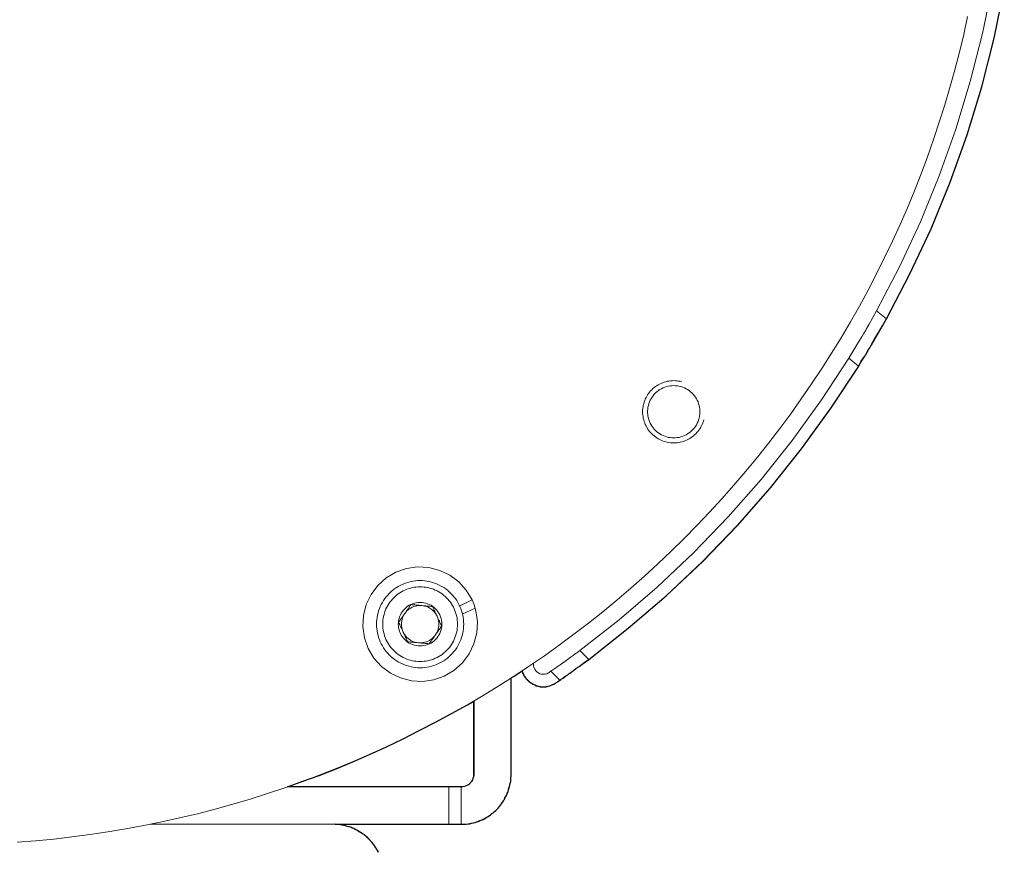
# Model space of a CAD drawing. Units: inches. Extents: x 121 to 198, y -54 to 211.
# Drawn here: x 187 to 195, y 91 to 98 of the extents above; entities that cross this region are included whole.
import ezdxf

# ---------------------------------------------------------------- set-up
doc = ezdxf.new("R2010")
doc.units = ezdxf.units.IN
doc.header["$MEASUREMENT"] = 0
doc.layers.add('Quote', color=7, linetype='Continuous')

# ---------------------------------------------------------------- blocks, each defined once
blk = doc.blocks.new('block 3')
at = {"layer": 'Quote', "color": 250, "lineweight": 25, "true_color": 0x1c1c1b}
for points in [[(189.9802, 91.1015), (189.9731, 91.1156), (189.966, 91.1262), (189.959, 91.1367), (189.9519, 91.1509), (189.9413, 91.1614), (189.9343, 91.172), (189.9272, 91.1826), (189.9167, 91.1932), (189.9061, 91.2038), (189.8955, 91.2144), (189.8884, 91.2249), (189.8778, 91.232), (189.8673, 91.2426), (189.8532, 91.2496), (189.8426, 91.2567), (189.832, 91.2637), (189.8179, 91.2708), (189.8073, 91.2779), (189.7932, 91.2849), (189.7826, 91.292), (189.7685, 91.2955), (189.7579, 91.3026), (189.7438, 91.3061), (189.7297, 91.3096), (189.7156, 91.3131), (189.7015, 91.3167), (189.6873, 91.3202), (189.6768, 91.3237), (189.6627, 91.3237), (189.6485, 91.3237), (189.6344, 91.3272), (190.5446, 91.3272), (190.594, 91.3272), (190.6328, 91.3272), (190.6434, 91.3272), (190.6575, 91.3272), (190.6716, 91.3272), (190.6857, 91.3272), (190.6998, 91.3308), (190.7139, 91.3308), (190.728, 91.3343), (190.7422, 91.3378), (190.7563, 91.3414), (190.7668, 91.3449), (190.781, 91.3484), (190.7951, 91.3555), (190.8057, 91.359), (190.8198, 91.3661), (190.8339, 91.3731), (190.8445, 91.3802), (190.855, 91.3872), (190.8692, 91.3943), (190.8797, 91.4013), (190.8903, 91.4119), (190.9009, 91.419), (190.9115, 91.4296), (190.9221, 91.4366), (190.9327, 91.4472), (190.9432, 91.4578), (190.9503, 91.4684), (190.9609, 91.4789), (190.9679, 91.4895), (190.975, 91.5036), (190.982, 91.5142), (190.9926, 91.5248), (190.9962, 91.5389), (191.0032, 91.5495), (191.0103, 91.5636), (191.0138, 91.5777), (191.0208, 91.5883), (191.0244, 91.6024), (191.0279, 91.6165), (191.0314, 91.6306), (191.035, 91.6412), (191.0385, 91.6553), (191.042, 91.6694), (191.042, 91.6836), (191.042, 91.6977), (191.0455, 91.7118), (191.0455, 91.7259), (191.0455, 92.502), (191.0702, 92.5161), (191.1337, 92.5584), (191.1373, 92.5443), (191.1443, 92.5302), (191.1514, 92.5161), (191.162, 92.502), (191.1725, 92.4914), (191.1831, 92.4808), (191.1937, 92.4702), (191.2078, 92.4597), (191.2219, 92.4526), (191.236, 92.4456), (191.2502, 92.4385), (191.2643, 92.435), (191.2784, 92.4314), (191.296, 92.4314), (191.3101, 92.4314), (191.3278, 92.4314), (191.3419, 92.435), (191.356, 92.4385), (191.3736, 92.4456), (191.3877, 92.4526), (191.4018, 92.4597), (191.4054, 92.4632), (191.423, 92.4738), (191.4371, 92.4844), (191.4407, 92.4879), (191.4442, 92.4879), (191.4477, 92.4914), (191.4512, 92.4949), (191.4583, 92.4985), (191.4689, 92.5055), (191.483, 92.5161), (191.4971, 92.5267), (191.5042, 92.5302), (191.5112, 92.5373), (191.5147, 92.5373), (191.5147, 92.5408), (191.5183, 92.5408), (191.5183, 92.5443), (191.5253, 92.5443), (191.5288, 92.5479), (191.5465, 92.562), (191.5677, 92.5796), (191.5923, 92.5937), (191.617, 92.6114), (191.6417, 92.6325), (191.67, 92.6502), (191.9839, 92.9006), (192.2908, 93.1617), (192.5837, 93.4369), (192.8623, 93.7261), (193.1269, 94.0295), (193.3774, 94.3435), (193.6138, 94.6716), (193.836, 95.0067), (193.8572, 95.0455), (193.8854, 95.0879), (193.8925, 95.0984), (193.8995, 95.109), (193.903, 95.1161), (193.903, 95.1196), (193.9066, 95.1267), (193.9101, 95.1337), (193.9242, 95.1549), (193.9383, 95.1796), (193.9665, 95.229), (193.9983, 95.2784), (194.0265, 95.3313), (194.0583, 95.3877), (194.2452, 95.744), (194.4181, 96.1109), (194.5698, 96.4849), (194.7074, 96.8659), (194.8238, 97.2504), (194.9226, 97.642), (195.0037, 98.0371)], [(190.7457, 91.7259), (190.7457, 91.7224), (190.7422, 91.7082), (190.7386, 91.6941), (190.7351, 91.6836), (190.728, 91.6694), (190.7175, 91.6589), (190.7104, 91.6483), (190.6963, 91.6412), (190.6857, 91.6342), (190.6716, 91.6306), (190.6575, 91.6271), (190.6434, 91.6271), (190.6328, 91.6271), (190.594, 91.6271), (190.5446, 91.6271), (189.2499, 91.6271), (189.3663, 91.6694), (189.5039, 91.7188), (189.6415, 91.7717), (189.7755, 91.8282), (189.9096, 91.8882), (190.0437, 91.9481), (190.1777, 92.0116), (190.3082, 92.0787), (190.4388, 92.1457), (190.5658, 92.2162), (190.6963, 92.2868), (190.7457, 92.315), (190.7457, 91.7259)]]:
    blk.add_lwpolyline(points, dxfattribs=at)
at = {"layer": 'Quote', "color": 250, "lineweight": 9, "true_color": 0x1c1c1b}
for points in [[(195.0052, 98.0371), (194.9238, 97.6416), (194.824, 97.2504), (194.7061, 96.8643), (194.5703, 96.484), (194.4169, 96.1106), (194.2462, 95.7447), (194.0587, 95.3872)], [(193.9802, 95.452), (194.1647, 95.8054), (194.3324, 96.1671), (194.4832, 96.5361), (194.6165, 96.9118), (194.7322, 97.2933), (194.83, 97.6798), (194.9096, 98.0704)], [(187.0805, 91.1823), (187.2266, 91.1938), (187.3726, 91.2078), (187.5182, 91.2244), (187.6636, 91.2435), (187.8086, 91.2652), (187.9532, 91.2894), (188.0973, 91.3161), (188.241, 91.3454), (188.3841, 91.3771), (188.5267, 91.4113), (188.6686, 91.448), (188.8099, 91.4872), (188.9504, 91.5288), (189.0903, 91.5729), (189.2293, 91.6194), (189.3675, 91.6684), (189.5048, 91.7197), (189.6412, 91.7735), (189.7767, 91.8296), (189.9111, 91.888), (190.0445, 91.9488), (190.1768, 92.0119), (190.308, 92.0773), (190.4381, 92.145), (190.5669, 92.215), (190.6945, 92.2872), (190.8208, 92.3616), (190.9458, 92.4382), (191.0695, 92.517), (191.1917, 92.5979), (191.3126, 92.6809), (191.4319, 92.7661), (191.5498, 92.8533), (191.6661, 92.9425), (191.7808, 93.0338), (191.8939, 93.127), (192.0054, 93.2222), (192.1152, 93.3194), (192.2233, 93.4184), (192.3297, 93.5193), (192.4342, 93.6221), (192.537, 93.7267), (192.6379, 93.833), (192.7369, 93.9411), (192.8341, 94.0509), (192.9293, 94.1624), (193.0226, 94.2755), (193.1138, 94.3902), (193.2031, 94.5066), (193.2903, 94.6244), (193.3754, 94.7438), (193.4584, 94.8646), (193.5394, 94.9868), (193.6181, 95.1105), (193.6947, 95.2355), (193.7691, 95.3618), (193.8413, 95.4894), (193.9113, 95.6182), (193.979, 95.7483), (194.0444, 95.8795), (194.1075, 96.0118), (194.1683, 96.1452), (194.2268, 96.2797), (194.2829, 96.4151), (194.3366, 96.5515), (194.3879, 96.6888), (194.4369, 96.827), (194.4834, 96.9661), (194.5275, 97.1059), (194.5691, 97.2464), (194.6083, 97.3877), (194.645, 97.5297), (194.6792, 97.6722), (194.711, 97.8153)], [(193.7567, 95.0706), (193.7809, 95.1098), (193.8064, 95.1516), (193.833, 95.1958), (193.8607, 95.2424), (193.8749, 95.2667), (193.8895, 95.2916), (193.8931, 95.2979), (193.8968, 95.3043), (193.9005, 95.3107), (193.9042, 95.3172), (193.9117, 95.3301), (193.9192, 95.3432), (193.9495, 95.3967), (193.9802, 95.452)], [(193.9802, 95.452), (194.0587, 95.3872)], [(194.0587, 95.3872), (194.0278, 95.3321), (193.9977, 95.2791), (193.9682, 95.2282), (193.9395, 95.1792), (193.9255, 95.1555), (193.9116, 95.1324), (193.9082, 95.1266), (193.9047, 95.1209), (193.9013, 95.1153), (193.8979, 95.1097), (193.8912, 95.0986), (193.8846, 95.0876), (193.8588, 95.0456), (193.8344, 95.0063)], [(191.5969, 92.7225), (191.9131, 92.9694), (192.2173, 93.2308), (192.5089, 93.5062), (192.7873, 93.7949), (193.0518, 94.0964), (193.3019, 94.41), (193.5371, 94.7349), (193.7567, 95.0706)], [(193.8344, 95.0063), (193.7567, 95.0706)], [(193.8344, 95.0063), (193.6137, 94.67), (193.3776, 94.3443), (193.1266, 94.03), (192.8613, 93.7276), (192.5821, 93.438), (192.2899, 93.1616), (191.9851, 92.8991), (191.6684, 92.6511)], [(192.4159, 94.8817), (192.4032, 94.8848), (192.3903, 94.8872), (192.3773, 94.8889), (192.3643, 94.8899), (192.3512, 94.8902), (192.3381, 94.8899), (192.3251, 94.8889), (192.3121, 94.8872), (192.2992, 94.8848), (192.2865, 94.8817), (192.2739, 94.878), (192.2616, 94.8736), (192.2495, 94.8686), (192.2377, 94.863), (192.2262, 94.8567), (192.215, 94.8499), (192.2043, 94.8425), (192.1939, 94.8345), (192.1839, 94.826), (192.1744, 94.817), (192.1654, 94.8075), (192.1569, 94.7976), (192.1489, 94.7872), (192.1415, 94.7764), (192.1347, 94.7652), (192.1284, 94.7537), (192.1228, 94.7419), (192.1178, 94.7298), (192.1134, 94.7175), (192.1097, 94.7049), (192.1067, 94.6922), (192.1043, 94.6793), (192.1026, 94.6664), (192.1015, 94.6533), (192.1012, 94.6402), (192.1015, 94.6271), (192.1026, 94.6141), (192.1043, 94.6011), (192.1067, 94.5883), (192.1097, 94.5755), (192.1134, 94.563), (192.1178, 94.5506), (192.1228, 94.5385), (192.1284, 94.5267), (192.1347, 94.5152), (192.1415, 94.5041), (192.1489, 94.4933), (192.1569, 94.4829), (192.1654, 94.4729), (192.1744, 94.4635), (192.1839, 94.4544), (192.1939, 94.4459), (192.2043, 94.438), (192.215, 94.4306), (192.2262, 94.4237), (192.2377, 94.4175), (192.2495, 94.4118), (192.2616, 94.4068), (192.2739, 94.4025), (192.2865, 94.3987), (192.2992, 94.3957), (192.3121, 94.3933), (192.3251, 94.3916), (192.3381, 94.3906), (192.3512, 94.3902), (192.3643, 94.3906), (192.3773, 94.3916), (192.3903, 94.3933), (192.4032, 94.3957), (192.4159, 94.3987), (192.4284, 94.4025), (192.4408, 94.4068), (192.4529, 94.4118), (192.4647, 94.4175), (192.4762, 94.4237), (192.4874, 94.4306), (192.4981, 94.438), (192.5085, 94.4459), (192.5185, 94.4544), (192.528, 94.4635), (192.537, 94.4729), (192.5455, 94.4829), (192.5535, 94.4933), (192.5609, 94.5041), (192.5677, 94.5152), (192.5739, 94.5267), (192.5796, 94.5385), (192.5846, 94.5506), (192.589, 94.563), (192.5927, 94.5755)], [(192.3512, 94.8502), (192.3365, 94.8497), (192.322, 94.8482), (192.3075, 94.8456), (192.2933, 94.8421), (192.2794, 94.8376), (192.2658, 94.8321), (192.2526, 94.8256), (192.2399, 94.8183), (192.2278, 94.8101), (192.2162, 94.8011), (192.2053, 94.7913), (192.1951, 94.7807), (192.1857, 94.7695), (192.1771, 94.7577), (192.1693, 94.7452), (192.1625, 94.7323), (192.1565, 94.7189), (192.1515, 94.7051), (192.1474, 94.691), (192.1444, 94.6767), (192.1423, 94.6622), (192.1413, 94.6476), (192.1413, 94.6329), (192.1423, 94.6183), (192.1444, 94.6038), (192.1474, 94.5894), (192.1515, 94.5753), (192.1565, 94.5616), (192.1625, 94.5482), (192.1693, 94.5352), (192.1771, 94.5228), (192.1857, 94.5109), (192.1951, 94.4997), (192.2053, 94.4892), (192.2162, 94.4794), (192.2278, 94.4703), (192.2399, 94.4621), (192.2526, 94.4548), (192.2658, 94.4484), (192.2794, 94.4429), (192.2933, 94.4384), (192.3075, 94.4348), (192.322, 94.4323), (192.3365, 94.4307), (192.3512, 94.4302), (192.3659, 94.4307), (192.3804, 94.4323), (192.3949, 94.4348), (192.4091, 94.4384), (192.423, 94.4429), (192.4366, 94.4484), (192.4498, 94.4548), (192.4625, 94.4621), (192.4746, 94.4703), (192.4862, 94.4794), (192.4971, 94.4892), (192.5073, 94.4997), (192.5167, 94.5109), (192.5253, 94.5228), (192.5331, 94.5352), (192.5399, 94.5482), (192.5459, 94.5616), (192.5509, 94.5753), (192.555, 94.5894), (192.558, 94.6038), (192.5601, 94.6183), (192.5611, 94.6329), (192.5611, 94.6476), (192.5601, 94.6622), (192.558, 94.6767), (192.555, 94.691), (192.5509, 94.7051), (192.5459, 94.7189), (192.5399, 94.7323), (192.5331, 94.7452), (192.5253, 94.7577), (192.5167, 94.7695), (192.5073, 94.7807), (192.4971, 94.7913), (192.4862, 94.8011), (192.4746, 94.8101), (192.4625, 94.8183), (192.4498, 94.8256), (192.4366, 94.8321), (192.423, 94.8376), (192.4091, 94.8421), (192.3949, 94.8456), (192.3804, 94.8482), (192.3659, 94.8497), (192.3512, 94.8502)], [(190.7561, 93.0633), (190.7685, 93.0091), (190.7742, 92.9539), (190.7693, 92.8639), (190.747, 92.7766), (190.7079, 92.6953), (190.6538, 92.6232), (190.5867, 92.563), (190.5091, 92.517), (190.4241, 92.4872), (190.3348, 92.4744), (190.2447, 92.4794), (190.1574, 92.5017), (190.0761, 92.5407), (190.004, 92.5948), (189.9438, 92.662), (189.8978, 92.7395), (189.868, 92.8246), (189.8552, 92.9139), (189.8601, 93.0039), (189.8825, 93.0913), (189.9215, 93.1725), (189.9756, 93.2447), (190.0428, 93.3049), (190.1203, 93.3508), (190.2054, 93.3807), (190.2947, 93.3934), (190.3847, 93.3885), (190.472, 93.3662), (190.5533, 93.3272), (190.6254, 93.2731), (190.6855, 93.2061), (190.7316, 93.1283)], [(190.5896, 93.3027), (190.5894, 93.3028), (190.5893, 93.3029)], [(190.3147, 93.2839), (190.2964, 93.2835), (190.2781, 93.282), (190.26, 93.2796), (190.2419, 93.2763), (190.2241, 93.272), (190.2066, 93.2668), (190.1893, 93.2607), (190.1724, 93.2537), (190.1558, 93.2458), (190.1397, 93.237), (190.1241, 93.2275), (190.109, 93.2171), (190.0945, 93.2059), (190.0805, 93.194), (190.0672, 93.1814), (190.0546, 93.1681), (190.0427, 93.1542), (190.0316, 93.1397), (190.0212, 93.1246), (190.0116, 93.1089), (190.0029, 93.0928), (189.995, 93.0763), (189.988, 93.0594), (189.9818, 93.0421), (189.9766, 93.0245), (189.9724, 93.0067), (189.969, 92.9887), (189.9666, 92.9705), (189.9652, 92.9522), (189.9647, 92.9339), (189.9652, 92.9156), (189.9666, 92.8973), (189.969, 92.8792), (189.9724, 92.8612), (189.9766, 92.8433), (189.9818, 92.8258), (189.988, 92.8085), (189.995, 92.7916), (190.0029, 92.775), (190.0116, 92.7589), (190.0212, 92.7433), (190.0316, 92.7282), (190.0427, 92.7137), (190.0546, 92.6997), (190.0672, 92.6864), (190.0805, 92.6738), (190.0945, 92.6619), (190.109, 92.6508), (190.1241, 92.6404), (190.1397, 92.6308), (190.1558, 92.6221), (190.1724, 92.6142), (190.1893, 92.6072), (190.2066, 92.6011), (190.2241, 92.5959), (190.2419, 92.5916), (190.26, 92.5882), (190.2781, 92.5858), (190.2964, 92.5844), (190.3147, 92.5839), (190.333, 92.5844), (190.3513, 92.5858), (190.3695, 92.5882), (190.3875, 92.5916), (190.4053, 92.5959), (190.4229, 92.6011), (190.4401, 92.6072), (190.4571, 92.6142), (190.4736, 92.6221), (190.4897, 92.6308), (190.5053, 92.6404), (190.5204, 92.6508), (190.535, 92.6619), (190.5489, 92.6738), (190.5622, 92.6864), (190.5748, 92.6997), (190.5867, 92.7137), (190.5979, 92.7282), (190.6083, 92.7433), (190.6178, 92.7589), (190.6266, 92.775), (190.6345, 92.7916), (190.6415, 92.8085), (190.6476, 92.8258), (190.6528, 92.8433), (190.6571, 92.8612), (190.6604, 92.8792), (190.6628, 92.8973), (190.6642, 92.9156), (190.6647, 92.9339), (190.6642, 92.9522), (190.6628, 92.9705), (190.6604, 92.9887), (190.6571, 93.0067), (190.6528, 93.0245), (190.6476, 93.0421), (190.6415, 93.0594), (190.6345, 93.0763), (190.6266, 93.0928), (190.6178, 93.1089), (190.6083, 93.1246), (190.5979, 93.1397), (190.5867, 93.1542), (190.5748, 93.1681), (190.5622, 93.1814), (190.5489, 93.194), (190.535, 93.2059), (190.5204, 93.2171), (190.5053, 93.2275), (190.4897, 93.237), (190.4736, 93.2458), (190.4571, 93.2537), (190.4401, 93.2607), (190.4229, 93.2668), (190.4053, 93.272), (190.3875, 93.2763), (190.3695, 93.2796), (190.3513, 93.282), (190.333, 93.2835), (190.3147, 93.2839)], [(190.3147, 93.2339), (190.299, 93.2335), (190.2834, 93.2323), (190.2678, 93.2302), (190.2523, 93.2274), (190.2371, 93.2237), (190.222, 93.2193), (190.2072, 93.214), (190.1927, 93.208), (190.1785, 93.2012), (190.1647, 93.1937), (190.1513, 93.1855), (190.1384, 93.1766), (190.1259, 93.1671), (190.114, 93.1569), (190.1026, 93.1461), (190.0918, 93.1347), (190.0816, 93.1227), (190.072, 93.1103), (190.0631, 93.0973), (190.0549, 93.0839), (190.0474, 93.0701), (190.0407, 93.056), (190.0346, 93.0414), (190.0294, 93.0266), (190.0249, 93.0116), (190.0213, 92.9963), (190.0184, 92.9809), (190.0164, 92.9653), (190.0151, 92.9496), (190.0147, 92.9339), (190.0151, 92.9182), (190.0164, 92.9026), (190.0184, 92.887), (190.0213, 92.8716), (190.0249, 92.8563), (190.0294, 92.8412), (190.0346, 92.8264), (190.0407, 92.8119), (190.0474, 92.7977), (190.0549, 92.7839), (190.0631, 92.7705), (190.072, 92.7576), (190.0816, 92.7451), (190.0918, 92.7332), (190.1026, 92.7218), (190.114, 92.711), (190.1259, 92.7008), (190.1384, 92.6912), (190.1513, 92.6823), (190.1647, 92.6741), (190.1785, 92.6666), (190.1927, 92.6599), (190.2072, 92.6539), (190.222, 92.6486), (190.2371, 92.6442), (190.2523, 92.6405), (190.2678, 92.6376), (190.2834, 92.6356), (190.299, 92.6343), (190.3147, 92.6339), (190.3304, 92.6343), (190.3461, 92.6356), (190.3616, 92.6376), (190.3771, 92.6405), (190.3924, 92.6442), (190.4074, 92.6486), (190.4222, 92.6539), (190.4367, 92.6599), (190.4509, 92.6666), (190.4647, 92.6741), (190.4781, 92.6823), (190.4911, 92.6912), (190.5035, 92.7008), (190.5155, 92.711), (190.5269, 92.7218), (190.5377, 92.7332), (190.5479, 92.7451), (190.5574, 92.7576), (190.5663, 92.7705), (190.5745, 92.7839), (190.582, 92.7977), (190.5888, 92.8119), (190.5948, 92.8264), (190.6, 92.8412), (190.6045, 92.8563), (190.6082, 92.8716), (190.611, 92.887), (190.6131, 92.9026), (190.6143, 92.9182), (190.6147, 92.9339), (190.6143, 92.9496), (190.6131, 92.9653), (190.611, 92.9809), (190.6082, 92.9963), (190.6045, 93.0116), (190.6, 93.0266), (190.5948, 93.0414), (190.5888, 93.056), (190.582, 93.0701), (190.5745, 93.0839), (190.5663, 93.0973), (190.5574, 93.1103), (190.5479, 93.1227), (190.5377, 93.1347), (190.5269, 93.1461), (190.5155, 93.1569), (190.5035, 93.1671), (190.4911, 93.1766), (190.4781, 93.1855), (190.4647, 93.1937), (190.4509, 93.2012), (190.4367, 93.208), (190.4222, 93.214), (190.4074, 93.2193), (190.3924, 93.2237), (190.3771, 93.2274), (190.3616, 93.2302), (190.3461, 93.2323), (190.3304, 93.2335), (190.3147, 93.2339)], [(190.7316, 93.1283), (190.6274, 93.0797)], [(190.7561, 93.0633), (190.7451, 93.0964), (190.7316, 93.1283)], [(190.3147, 93.1089), (190.2995, 93.1083), (190.2843, 93.1063), (190.2694, 93.103), (190.2549, 93.0984), (190.2408, 93.0925), (190.2272, 93.0855), (190.2143, 93.0773), (190.2022, 93.068), (190.191, 93.0577), (190.1807, 93.0464), (190.1714, 93.0343), (190.1632, 93.0214), (190.1561, 93.0079), (190.1503, 92.9938), (190.1457, 92.9792), (190.1424, 92.9643), (190.1404, 92.9492), (190.1397, 92.9339), (190.1404, 92.9187), (190.1424, 92.9035), (190.1457, 92.8886), (190.1503, 92.8741), (190.1561, 92.86), (190.1632, 92.8464), (190.1714, 92.8336), (190.1807, 92.8214), (190.191, 92.8102), (190.2022, 92.7999), (190.2143, 92.7906), (190.2272, 92.7824), (190.2408, 92.7753), (190.2549, 92.7695), (190.2694, 92.7649), (190.2843, 92.7616), (190.2995, 92.7596), (190.3147, 92.7589), (190.33, 92.7596), (190.3451, 92.7616), (190.36, 92.7649), (190.3746, 92.7695), (190.3887, 92.7753), (190.4022, 92.7824), (190.4151, 92.7906), (190.4272, 92.7999), (190.4385, 92.8102), (190.4488, 92.8214), (190.4581, 92.8336), (190.4663, 92.8464), (190.4733, 92.86), (190.4792, 92.8741), (190.4838, 92.8886), (190.4871, 92.9035), (190.4891, 92.9187), (190.4897, 92.9339), (190.4891, 92.9492), (190.4871, 92.9643), (190.4838, 92.9792), (190.4792, 92.9938), (190.4733, 93.0079), (190.4663, 93.0214), (190.4581, 93.0343), (190.4488, 93.0464), (190.4385, 93.0577), (190.4272, 93.068), (190.4151, 93.0773), (190.4022, 93.0855), (190.3887, 93.0925), (190.3746, 93.0984), (190.36, 93.103), (190.3451, 93.1063), (190.33, 93.1083), (190.3147, 93.1089)], [(190.1422, 92.949), (190.148, 92.9573), (190.1539, 92.9658), (190.157, 92.9702), (190.1601, 92.9746), (190.1632, 92.979), (190.1663, 92.9834), (190.1725, 92.9924), (190.1789, 93.0015), (190.1853, 93.0107), (190.1918, 93.02), (190.1935, 93.0223), (190.1951, 93.0246), (190.1967, 93.027), (190.1984, 93.0293), (190.2016, 93.0339), (190.2048, 93.0385), (190.2112, 93.0475), (190.2174, 93.0565), (190.2205, 93.0609), (190.2236, 93.0653), (190.2267, 93.0697), (190.2297, 93.074), (190.2357, 93.0826), (190.2415, 93.0909)], [(190.3278, 93.0834), (190.3147, 93.0839), (190.3016, 93.0834), (190.2887, 93.0817), (190.2759, 93.0788), (190.2634, 93.0749), (190.2513, 93.0699), (190.2397, 93.0638), (190.2287, 93.0568), (190.2183, 93.0488), (190.2087, 93.04), (190.1998, 93.0304), (190.1918, 93.02)], [(190.2415, 93.0909), (190.2517, 93.09), (190.262, 93.0891), (190.2725, 93.0882), (190.2831, 93.0873), (190.2939, 93.0863), (190.3049, 93.0854), (190.3105, 93.0849), (190.3161, 93.0844), (190.319, 93.0841), (190.3218, 93.0839), (190.3247, 93.0836), (190.3275, 93.0834), (190.3387, 93.0824), (190.3499, 93.0814), (190.361, 93.0805), (190.3719, 93.0795), (190.3774, 93.079), (190.3828, 93.0786), (190.3881, 93.0781), (190.3934, 93.0776), (190.4038, 93.0767), (190.4141, 93.0758)], [(190.4507, 92.9973), (190.4446, 93.0089), (190.4376, 93.02), (190.4296, 93.0304), (190.4208, 93.04), (190.4111, 93.0488), (190.4008, 93.0568), (190.3897, 93.0638), (190.3781, 93.0699), (190.366, 93.0749), (190.3535, 93.0788), (190.3408, 93.0817), (190.3278, 93.0834)], [(190.4141, 93.0758), (190.4184, 93.0666), (190.4228, 93.0572), (190.4272, 93.0477), (190.4317, 93.038), (190.4363, 93.0282), (190.4409, 93.0182), (190.4433, 93.0131), (190.4457, 93.0079), (190.4469, 93.0053), (190.4481, 93.0028), (190.4493, 93.0002), (190.4505, 92.9976), (190.4553, 92.9874), (190.46, 92.9772), (190.4647, 92.9672), (190.4694, 92.9572), (190.4717, 92.9522), (190.474, 92.9473), (190.4763, 92.9424), (190.4785, 92.9376), (190.4829, 92.9282), (190.4873, 92.9188)], [(190.6528, 93.0151), (190.7561, 93.0633)], [(190.1918, 93.02), (190.1848, 93.0089), (190.1788, 92.9973), (190.1738, 92.9852), (190.1698, 92.9728), (190.167, 92.96), (190.1653, 92.947), (190.1647, 92.9339), (190.1653, 92.9209), (190.167, 92.9079), (190.1698, 92.8951), (190.1738, 92.8826), (190.1788, 92.8705)], [(190.4376, 92.8479), (190.4446, 92.8589), (190.4507, 92.8705), (190.4557, 92.8826), (190.4596, 92.8951), (190.4624, 92.9079), (190.4641, 92.9209), (190.4647, 92.9339), (190.4641, 92.947), (190.4624, 92.96), (190.4596, 92.9728), (190.4557, 92.9852), (190.4507, 92.9973)], [(190.2154, 92.7921), (190.2111, 92.8013), (190.2067, 92.8107), (190.2023, 92.8202), (190.1977, 92.8298), (190.1932, 92.8397), (190.1885, 92.8497), (190.1861, 92.8548), (190.1837, 92.8599), (190.1825, 92.8625), (190.1813, 92.8651), (190.1801, 92.8677), (190.1789, 92.8703), (190.1741, 92.8805), (190.1694, 92.8906), (190.1647, 92.9007), (190.16, 92.9107), (190.1577, 92.9157), (190.1554, 92.9206), (190.1532, 92.9254), (190.1509, 92.9302), (190.1465, 92.9397), (190.1422, 92.949)], [(190.4873, 92.9188), (190.4814, 92.9105), (190.4755, 92.902), (190.4724, 92.8976), (190.4693, 92.8932), (190.4663, 92.8888), (190.4632, 92.8844), (190.4569, 92.8755), (190.4505, 92.8664), (190.4473, 92.8618), (190.4441, 92.8572), (190.4425, 92.8549), (190.4409, 92.8526), (190.4392, 92.8502), (190.4376, 92.8479), (190.4311, 92.8386), (190.4246, 92.8294), (190.4183, 92.8203), (190.412, 92.8114), (190.4089, 92.8069), (190.4058, 92.8025), (190.4027, 92.7981), (190.3997, 92.7938), (190.3937, 92.7853), (190.3879, 92.777)], [(190.1788, 92.8705), (190.1848, 92.8589), (190.1918, 92.8479), (190.1998, 92.8375), (190.2087, 92.8279), (190.2183, 92.819), (190.2287, 92.8111), (190.2397, 92.804), (190.2513, 92.798), (190.2634, 92.793), (190.2759, 92.789), (190.2887, 92.7862), (190.3016, 92.7845)], [(190.3016, 92.7845), (190.3147, 92.7839), (190.3278, 92.7845), (190.3408, 92.7862), (190.3535, 92.789), (190.366, 92.793), (190.3781, 92.798), (190.3897, 92.804), (190.4008, 92.8111), (190.4111, 92.819), (190.4208, 92.8279), (190.4296, 92.8375), (190.4376, 92.8479)], [(190.3879, 92.777), (190.3778, 92.7778), (190.3674, 92.7787), (190.357, 92.7797), (190.3464, 92.7806), (190.3356, 92.7815), (190.3246, 92.7825), (190.319, 92.783), (190.3133, 92.7835), (190.3105, 92.7837), (190.3076, 92.784), (190.3048, 92.7842), (190.302, 92.7845), (190.2907, 92.7855), (190.2796, 92.7864), (190.2685, 92.7874), (190.2575, 92.7884), (190.2521, 92.7888), (190.2467, 92.7893), (190.2413, 92.7898), (190.236, 92.7902), (190.2256, 92.7912), (190.2154, 92.7921)], [(191.3645, 92.5556), (191.3654, 92.5563), (191.3682, 92.5582), (191.3728, 92.5614), (191.3792, 92.5659), (191.3875, 92.5717), (191.3977, 92.5788), (191.4035, 92.5828), (191.4098, 92.5873), (191.4131, 92.5896), (191.4166, 92.592), (191.4201, 92.5945), (191.4238, 92.5971), (191.4395, 92.6082), (191.4569, 92.6206), (191.476, 92.6342), (191.4968, 92.6492), (191.5193, 92.6655), (191.5435, 92.6832), (191.5499, 92.6878), (191.5563, 92.6925), (191.5629, 92.6973), (191.5695, 92.7022), (191.583, 92.7122), (191.5969, 92.7225)], [(191.5969, 92.7225), (191.6684, 92.6511)], [(191.2245, 92.6201), (191.2245, 92.6114)], [(191.2245, 92.6114), (191.2257, 92.5975), (191.2293, 92.5841), (191.2352, 92.5714), (191.2432, 92.56), (191.2531, 92.5502), (191.2645, 92.5422), (191.2772, 92.5363), (191.2906, 92.5326), (191.3045, 92.5314), (191.3184, 92.5326), (191.3319, 92.5363), (191.3445, 92.5422), (191.35, 92.5456)], [(191.6684, 92.6511), (191.6411, 92.6308), (191.6155, 92.6119), (191.5914, 92.5943), (191.569, 92.578), (191.5481, 92.5629), (191.5289, 92.5491), (191.5244, 92.5459), (191.5199, 92.5427), (191.5178, 92.5412), (191.5156, 92.5396), (191.5135, 92.5381), (191.5114, 92.5366), (191.5033, 92.5308), (191.4956, 92.5254), (191.4817, 92.5156), (191.4697, 92.5072), (191.4596, 92.5), (191.4512, 92.4942), (191.4477, 92.4917), (191.4447, 92.4896), (191.4434, 92.4887), (191.4422, 92.4878), (191.441, 92.4871), (191.44, 92.4864), (191.4373, 92.4844), (191.4363, 92.4838)], [(191.0445, 91.726), (191.0445, 92.5008)], [(191.1325, 92.5583), (191.1378, 92.5435), (191.1444, 92.5293), (191.1522, 92.5156), (191.1611, 92.5027), (191.1711, 92.4906), (191.1822, 92.4794), (191.1941, 92.4693), (191.2069, 92.4602), (191.2205, 92.4523), (191.2347, 92.4455), (191.2494, 92.4401), (191.2645, 92.4359), (191.28, 92.4331), (191.2956, 92.4317), (191.3113, 92.4316), (191.327, 92.4328), (191.3425, 92.4355), (191.3577, 92.4395), (191.3724, 92.4447), (191.3867, 92.4513), (191.4004, 92.4591), (191.4067, 92.4633)], [(191.35, 92.5456), (191.3572, 92.5506), (191.3645, 92.5556)], [(191.4363, 92.4838), (191.3645, 92.5556)], [(191.4067, 92.4633), (191.4215, 92.4735), (191.4363, 92.4838)], [(190.7445, 92.3163), (190.7445, 91.726)], [(190.6445, 91.326), (190.6585, 91.3263), (190.6724, 91.327), (190.6863, 91.3282), (190.7002, 91.3299), (190.714, 91.3321), (190.7277, 91.3348), (190.7413, 91.3379), (190.7548, 91.3415), (190.7681, 91.3456), (190.7813, 91.3502), (190.7944, 91.3552), (190.8072, 91.3606), (190.8199, 91.3665), (190.8323, 91.3729), (190.8445, 91.3796), (190.8565, 91.3868), (190.8682, 91.3944), (190.8796, 91.4024), (190.8908, 91.4108), (190.9016, 91.4196), (190.9122, 91.4288), (190.9224, 91.4383), (190.9323, 91.4482), (190.9418, 91.4584), (190.9509, 91.4689), (190.9597, 91.4798), (190.9681, 91.4909), (190.9761, 91.5024), (190.9837, 91.5141), (190.9909, 91.526), (190.9977, 91.5383), (191.004, 91.5507), (191.0099, 91.5633), (191.0154, 91.5762), (191.0204, 91.5892), (191.0249, 91.6024), (191.029, 91.6158), (191.0326, 91.6293), (191.0358, 91.6429), (191.0384, 91.6566), (191.0406, 91.6704), (191.0423, 91.6842), (191.0435, 91.6981), (191.0443, 91.7121), (191.0445, 91.726)], [(190.6445, 91.626), (190.6584, 91.627), (190.6721, 91.6299), (190.6852, 91.6347), (190.6975, 91.6412), (190.7088, 91.6494), (190.7188, 91.6591), (190.7274, 91.6701), (190.7344, 91.6822), (190.7396, 91.6951), (190.743, 91.7087), (190.7445, 91.7225), (190.7445, 91.726)], [(189.2483, 91.626), (190.5445, 91.626)], [(190.5445, 91.326), (190.5445, 91.626)], [(190.5445, 91.626), (190.5945, 91.626), (190.6311, 91.626), (190.6445, 91.626)], [(190.6445, 91.626), (190.6445, 91.326)], [(188.1474, 91.326), (190.5445, 91.326)], [(189.9789, 91.1014), (189.9725, 91.1138), (189.9658, 91.126), (189.9586, 91.138), (189.951, 91.1497), (189.9429, 91.1612), (189.9345, 91.1723), (189.9258, 91.1832), (189.9166, 91.1937), (189.9071, 91.2039), (189.8972, 91.2138), (189.887, 91.2233), (189.8765, 91.2325), (189.8656, 91.2412), (189.8545, 91.2496), (189.843, 91.2576), (189.8313, 91.2653), (189.8193, 91.2724), (189.8071, 91.2792), (189.7947, 91.2856), (189.782, 91.2915), (189.7692, 91.2969), (189.7561, 91.3019), (189.7429, 91.3065), (189.7296, 91.3105), (189.7161, 91.3142), (189.7025, 91.3173), (189.6888, 91.32), (189.675, 91.3221), (189.6612, 91.3238), (189.6472, 91.3251), (189.6333, 91.3258), (189.6193, 91.326)], [(190.6445, 91.326), (190.6311, 91.326), (190.5945, 91.326), (190.5445, 91.326)]]:
    blk.add_lwpolyline(points, dxfattribs=at)

msp = doc.modelspace()

# ---------------------------------------------------------------- block references
at = {"layer": 'Quote'}
msp.add_blockref('block 3', (0, 0), dxfattribs=at)

doc.saveas('drawing.dxf')
